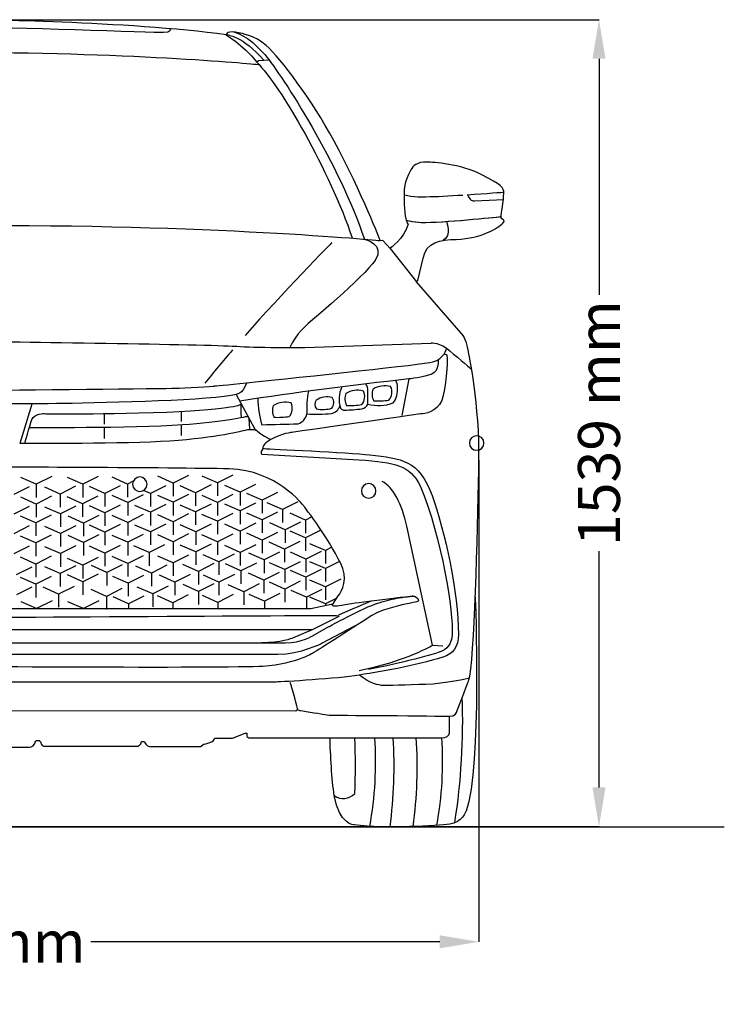
# Model space of a CAD drawing. Units: millimetres. Extents: x 10294 to 19142, y 1840 to 6359.
# Drawn here: x 17882 to 19142, y 4494 to 6255 of the extents above; entities that cross this region are included whole.
import ezdxf

# ---------------------------------------------------------------- set-up
doc = ezdxf.new("R2010")
doc.units = ezdxf.units.MM
doc.header["$MEASUREMENT"] = 0
doc.layers.add('Layer 1', color=7, linetype='Continuous')
doc.styles.get("Standard").update_dxf_attribs({"font": 'arial.ttf'})
doc.dimstyles.get("Standard").update_dxf_attribs({"dimtxt": 75, "dimasz": 70, "dimexe": 0.18, "dimexo": 0.0625, "dimgap": 20, "dimtad": 0, "dimdec": 4, "dimzin": 0, "dimdsep": 46, "dimtxsty": 'Standard', "dimcen": 0.09, "dimadec": 0, "dimazin": 0, "dimtfac": 1, "dimtdec": 4, "dimtofl": 0, "dimtmove": 0, "dimatfit": 3, "dimfxl": 0, "dimtolj": 1, "dimtzin": 0, "dimarcsym": 0})

# ---------------------------------------------------------------- blocks, each defined once
blk = doc.blocks.new('*D28')
at = {"color": 0, "lineweight": -2, "transparency": 16777216}
for p, q in [((16856.9, 5467.1), (16856.9, 4605.4)), ((18703.3, 5467.1), (18703.3, 4605.4)), ((16926.9, 4605.6), (17550.8, 4605.6)), ((18633.3, 4605.6), (18009.4, 4605.6))]:
    blk.add_line(p, q, dxfattribs=at)
at = {"color": 0, "transparency": 16777216}
for points in [[(16926.9, 4617.2), (16926.9, 4593.9), (16856.9, 4605.6)], [(18633.3, 4617.2), (18633.3, 4593.9), (18703.3, 4605.6)]]:
    blk.add_solid(points, dxfattribs=at)
at = {"layer": 'Defpoints', "color": 0, "transparency": 16777216}
for p in [(16856.9, 5467.1), (18703.3, 5467.1), (18703.3, 4605.6)]:
    blk.add_point(p, dxfattribs=at)
at = {"color": 0, "transparency": 16777216, "insert": (17780.1, 4605.6), "char_height": 75, "attachment_point": 5}
blk.add_mtext('\\A1;1838 mm', dxfattribs=at)
blk = doc.blocks.new('*D29')
at = {"color": 0, "lineweight": -2, "transparency": 16777216}
for p, q in [((17798.1, 6255.1), (18918.3, 6255.1)), ((18918.1, 6185.1), (18918.1, 5762.8)), ((18918.1, 4881.8), (18918.1, 5304.2)), ((17798.1, 4811.8), (18918.3, 4811.8))]:
    blk.add_line(p, q, dxfattribs=at)
at = {"color": 0, "transparency": 16777216}
for points in [[(18906.4, 6185.1), (18929.8, 6185.1), (18918.1, 6255.1)], [(18906.4, 4881.8), (18929.8, 4881.8), (18918.1, 4811.8)]]:
    blk.add_solid(points, dxfattribs=at)
at = {"layer": 'Defpoints', "color": 0, "transparency": 16777216}
for p in [(17798.1, 6255.1), (17798.1, 4811.8), (18918.1, 4811.8)]:
    blk.add_point(p, dxfattribs=at)
at = {"color": 0, "transparency": 16777216, "insert": (18918.1, 5533.5), "char_height": 75, "attachment_point": 5, "rotation": 90}
blk.add_mtext('\\A1;1539 mm', dxfattribs=at)

msp = doc.modelspace()

# ---------------------------------------------------------------- linework, layer by layer
for p, q in [((17911.6749, 5424.04126), (17884.17856, 5436.27773)), ((17939.17125, 5437.90925), (17911.6749, 5424.04126)), ((17995.08383, 5424.04126), (17967.58749, 5436.27773)), ((18022.58018, 5437.90925), (17995.08383, 5424.04126)), ((18074.96584, 5424.43071), (18047.46949, 5436.66717)), ((18085.05663, 5429.52007), (18074.96584, 5424.43071)), ((18156.69198, 5426.12121), (18129.19563, 5438.35767)), ((18184.18833, 5439.98919), (18156.69198, 5426.12121)), ((18156.69198, 5426.12121), (18156.69198, 5402.73597)), ((18235.7665, 5426.49297), (18208.27015, 5438.72943)), ((18263.26285, 5440.36095), (18235.7665, 5426.49297)), ((18235.7665, 5426.49297), (18235.7665, 5403.10773)), ((17899.12049, 5419.53333), (17871.62414, 5405.66534)), ((17911.6749, 5424.04126), (17911.6749, 5400.65602)), ((17954.18758, 5406.57548), (17926.69123, 5418.81194)), ((17981.68392, 5420.44347), (17954.18758, 5406.57548)), ((17995.08383, 5424.04126), (17995.08383, 5400.65602)), ((18034.33289, 5407.52283), (18006.83655, 5419.75929)), ((18061.82924, 5421.39081), (18034.33289, 5407.52283)), ((18034.33289, 5407.52283), (18034.33289, 5384.13759)), ((18074.96584, 5424.43071), (18074.96584, 5401.04546)), ((18115.6396, 5407.39395), (18103.3865, 5412.84684)), ((18143.13595, 5421.26193), (18115.6396, 5407.39395)), ((18115.6396, 5407.39395), (18115.6396, 5384.00871)), ((18196.70825, 5408.99168), (18169.21191, 5421.22814)), ((18224.2046, 5422.85966), (18196.70825, 5408.99168)), ((18196.70825, 5408.99168), (18196.70825, 5385.60644)), ((18276.22389, 5409.67556), (18248.72754, 5421.91202)), ((18303.72023, 5423.54354), (18276.22389, 5409.67556)), ((18276.22389, 5409.67556), (18276.22389, 5386.29032)), ((18315.42989, 5395.57062), (18287.93355, 5407.80708)), ((18342.92624, 5409.43861), (18315.42989, 5395.57062)), ((17911.49232, 5388.64387), (17883.99597, 5400.88033)), ((17938.98866, 5402.51185), (17911.49232, 5388.64387)), ((17954.18758, 5406.57548), (17954.18758, 5383.19024)), ((17994.49737, 5389.04948), (17967.00102, 5401.28594)), ((18021.99371, 5402.91746), (17994.49737, 5389.04948)), ((18075.15826, 5391.42874), (18047.66192, 5403.6652)), ((18102.65461, 5405.29672), (18075.15826, 5391.42874)), ((18075.15826, 5391.42874), (18075.15826, 5368.0435)), ((18156.69198, 5391.72178), (18129.19563, 5403.95824)), ((18184.18833, 5405.58976), (18156.69198, 5391.72178)), ((18156.69198, 5391.72178), (18156.69198, 5368.33654)), ((18235.7665, 5391.58688), (18208.27015, 5403.82334)), ((18263.26285, 5405.45486), (18235.7665, 5391.58688)), ((18235.7665, 5391.58688), (18235.7665, 5368.20164)), ((18303.72023, 5390.10559), (18276.22389, 5376.23761)), ((18315.42989, 5395.57062), (18315.42989, 5372.18538)), ((18351.89576, 5378.75202), (18324.39942, 5390.98848)), ((18379.39211, 5392.62001), (18351.89576, 5378.75202)), ((17899.12049, 5384.48133), (17871.62414, 5370.61335)), ((17911.49232, 5388.64387), (17911.49232, 5365.25862)), ((17954.66181, 5371.0498), (17927.16546, 5383.28627)), ((17982.15815, 5384.91779), (17954.66181, 5371.0498)), ((17994.49737, 5389.04948), (17994.49737, 5365.66424)), ((18034.33289, 5372.9445), (18006.83655, 5385.18096)), ((18061.82924, 5386.81249), (18034.33289, 5372.9445)), ((18034.33289, 5372.9445), (18034.33289, 5349.55926)), ((18115.6396, 5373.94704), (18088.14325, 5386.1835)), ((18143.13595, 5387.81502), (18115.6396, 5373.94704)), ((18115.6396, 5373.94704), (18115.6396, 5350.5618)), ((18196.70825, 5374.65057), (18169.21191, 5386.88703)), ((18224.2046, 5388.51856), (18196.70825, 5374.65057)), ((18196.70825, 5374.65057), (18196.70825, 5351.26533)), ((18276.22389, 5376.23761), (18248.72754, 5388.47407)), ((18276.22389, 5376.23761), (18276.22389, 5352.85237)), ((18315.42989, 5360.31536), (18287.93355, 5372.55182)), ((18342.92624, 5374.18335), (18315.42989, 5360.31536)), ((18351.89576, 5378.75202), (18351.89576, 5355.36678)), ((18393.26809, 5359.99078), (18365.77174, 5372.22724)), ((17911.01809, 5355.0129), (17883.52174, 5367.24936)), ((17938.51443, 5368.88088), (17911.01809, 5355.0129)), ((17911.01809, 5355.0129), (17911.01809, 5331.62766)), ((17954.66181, 5371.0498), (17954.66181, 5347.66456)), ((17995.92006, 5354.47115), (17968.42371, 5366.70761)), ((18023.4164, 5368.33913), (17995.92006, 5354.47115)), ((18075.15826, 5355.90306), (18047.66192, 5368.13952)), ((18102.65461, 5369.77104), (18075.15826, 5355.90306)), ((18075.15826, 5355.90306), (18075.15826, 5332.51782)), ((18156.69198, 5356.98688), (18129.19563, 5369.22334)), ((18184.18833, 5370.85487), (18156.69198, 5356.98688)), ((18156.69198, 5356.98688), (18156.69198, 5333.60164)), ((18235.46418, 5357.94738), (18207.96784, 5370.18384)), ((18262.96053, 5371.81537), (18235.46418, 5357.94738)), ((18235.46418, 5357.94738), (18235.46418, 5334.56214)), ((18315.42989, 5360.31536), (18315.42989, 5336.93012)), ((18356.80316, 5342.5723), (18329.30681, 5354.80876)), ((18384.2995, 5356.44028), (18356.80316, 5342.5723)), ((18404.49335, 5365.65232), (18393.26809, 5359.99078)), ((18393.26809, 5359.99078), (18393.26809, 5336.60554)), ((17899.12049, 5349.42932), (17871.62414, 5335.56134)), ((17954.66181, 5335.9978), (17927.16546, 5348.23426)), ((17982.15815, 5349.86578), (17954.66181, 5335.9978)), ((17995.92006, 5354.47115), (17995.92006, 5331.08591)), ((18034.33289, 5338.36618), (18006.83655, 5350.60264)), ((18061.82924, 5352.23416), (18034.33289, 5338.36618)), ((18034.33289, 5338.36618), (18034.33289, 5314.98093)), ((18115.6396, 5338.90571), (18088.14325, 5351.14217)), ((18143.13595, 5352.77369), (18115.6396, 5338.90571)), ((18115.6396, 5338.90571), (18115.6396, 5315.52046)), ((18196.72056, 5338.96403), (18169.22422, 5351.20049)), ((18224.21691, 5352.83201), (18196.72056, 5338.96403)), ((18196.72056, 5338.96403), (18196.72056, 5315.57879)), ((18276.53256, 5340.39766), (18249.03621, 5352.63412)), ((18304.0289, 5354.26564), (18276.53256, 5340.39766)), ((18276.53256, 5340.39766), (18276.53256, 5317.01242)), ((18342.92624, 5338.02235), (18315.42989, 5324.15436)), ((18356.80316, 5342.5723), (18356.80316, 5319.18706)), ((18393.26809, 5328.18617), (18365.77174, 5340.42263)), ((18420.76443, 5342.05415), (18393.26809, 5328.18617)), ((17911.01809, 5319.01354), (17883.52174, 5331.25)), ((17938.51443, 5332.88152), (17911.01809, 5319.01354)), ((17954.66181, 5335.9978), (17954.66181, 5312.61256)), ((17995.92006, 5319.89282), (17968.42371, 5332.12928)), ((18023.4164, 5333.7608), (17995.92006, 5319.89282)), ((17995.92006, 5319.89282), (17995.92006, 5296.50758)), ((18075.15826, 5320.25851), (18047.66192, 5332.49497)), ((18102.65461, 5334.1265), (18075.15826, 5320.25851)), ((18075.15826, 5320.25851), (18075.15826, 5296.87327)), ((18156.69198, 5321.30035), (18129.19563, 5333.53681)), ((18184.18833, 5335.16833), (18156.69198, 5321.30035)), ((18156.69198, 5321.30035), (18156.69198, 5297.91511)), ((18235.46418, 5321.12614), (18207.96784, 5333.3626)), ((18262.96053, 5334.99412), (18235.46418, 5321.12614)), ((18235.46418, 5321.12614), (18235.46418, 5297.7409)), ((18315.42989, 5324.15436), (18287.93355, 5336.39082)), ((18315.42989, 5324.15436), (18315.42989, 5300.76912)), ((18355.59088, 5307.93042), (18328.09454, 5320.16688)), ((18383.08723, 5321.7984), (18355.59088, 5307.93042)), ((18393.26809, 5328.18617), (18393.26809, 5304.80093)), ((17899.12049, 5313.28842), (17871.62414, 5299.42043)), ((17911.01809, 5319.01354), (17911.01809, 5295.6283)), ((17954.66181, 5299.99844), (17927.16546, 5312.2349)), ((17982.15815, 5313.86642), (17954.66181, 5299.99844)), ((18034.33289, 5300.80242), (18006.83655, 5313.03888)), ((18061.82924, 5314.6704), (18034.33289, 5300.80242)), ((18113.34141, 5301.79172), (18085.84506, 5314.02818)), ((18140.83776, 5315.6597), (18113.34141, 5301.79172)), ((18113.34141, 5301.79172), (18113.34141, 5278.40648)), ((18196.72056, 5303.12436), (18169.22422, 5315.36082)), ((18224.21691, 5316.99235), (18196.72056, 5303.12436)), ((18196.72056, 5303.12436), (18196.72056, 5279.73912)), ((18276.5364, 5302.09657), (18249.04006, 5314.33303)), ((18304.03275, 5315.96455), (18276.5364, 5302.09657)), ((18276.5364, 5302.09657), (18276.5364, 5278.71133)), ((18346.61888, 5302.48471), (18319.12254, 5288.61672)), ((18355.59088, 5307.93042), (18355.59088, 5284.54518)), ((18393.57244, 5290.16862), (18366.0761, 5302.40508)), ((18421.06879, 5304.03661), (18393.57244, 5290.16862)), ((18428.63008, 5305.44692), (18401.13373, 5317.68339)), ((18440.43497, 5311.40081), (18428.63008, 5305.44692)), ((18428.63008, 5305.44692), (18428.63008, 5282.06168)), ((17911.01809, 5281.39625), (17883.52174, 5293.63271)), ((17938.51443, 5295.26423), (17911.01809, 5281.39625)), ((17954.66181, 5299.99844), (17954.66181, 5276.6132)), ((17995.01867, 5279.01702), (17967.52232, 5291.25348)), ((18022.51501, 5292.885), (17995.01867, 5279.01702)), ((18034.33289, 5300.80242), (18034.33289, 5277.41718)), ((18075.15826, 5282.36446), (18047.66192, 5294.60092)), ((18102.65461, 5296.23244), (18075.15826, 5282.36446)), ((18156.29168, 5283.437), (18128.79534, 5295.67346)), ((18183.78803, 5297.30498), (18156.29168, 5283.437)), ((18237.91157, 5285.40143), (18210.41523, 5297.63789)), ((18265.40792, 5299.26941), (18237.91157, 5285.40143)), ((18237.91157, 5285.40143), (18237.91157, 5262.01619)), ((18319.12254, 5288.61672), (18291.62619, 5300.85318)), ((18319.12254, 5288.61672), (18319.12254, 5265.23148)), ((18383.70885, 5285.36207), (18356.21251, 5271.49408)), ((18393.57244, 5290.16862), (18393.57244, 5266.78338)), ((18428.63008, 5273.19111), (18401.13373, 5285.42757)), ((18454.23452, 5286.10489), (18428.63008, 5273.19111)), ((17903.44891, 5275.70184), (17875.95256, 5261.83386)), ((17911.01809, 5281.39625), (17911.01809, 5258.01101)), ((17954.6223, 5264.2894), (17927.12595, 5276.52586)), ((17982.11864, 5278.15738), (17954.6223, 5264.2894)), ((17995.01867, 5279.01702), (17995.01867, 5255.63178)), ((18037.79535, 5266.24819), (18010.299, 5278.48465)), ((18065.29169, 5280.11617), (18037.79535, 5266.24819)), ((18075.15826, 5282.36446), (18075.15826, 5258.97922)), ((18117.44851, 5265.26598), (18089.95216, 5277.50244)), ((18144.94485, 5279.13396), (18117.44851, 5265.26598)), ((18156.29168, 5283.437), (18156.29168, 5260.05176)), ((18201.52683, 5268.21262), (18174.03048, 5280.44908)), ((18229.02317, 5282.08061), (18201.52683, 5268.21262)), ((18201.52683, 5268.21262), (18201.52683, 5244.82738)), ((18277.73814, 5269.19484), (18250.24179, 5281.43131)), ((18305.23448, 5283.06283), (18277.73814, 5269.19484)), ((18277.73814, 5269.19484), (18277.73814, 5245.8096)), ((18356.21251, 5271.49408), (18328.71616, 5283.73054)), ((18356.21251, 5271.49408), (18356.21251, 5248.10884)), ((18393.57244, 5257.75238), (18366.0761, 5269.98884)), ((18421.06879, 5271.62036), (18393.57244, 5257.75238)), ((18428.63008, 5273.19111), (18428.63008, 5249.80587)), ((17910.86226, 5245.13617), (17883.36592, 5257.37263)), ((17938.35861, 5259.00415), (17910.86226, 5245.13617)), ((17954.6223, 5264.2894), (17954.6223, 5240.90416)), ((17995.01867, 5249.5505), (17967.52232, 5261.78696)), ((18022.51501, 5263.41848), (17995.01867, 5249.5505)), ((17995.01867, 5249.5505), (17995.01867, 5226.16526)), ((18037.79535, 5266.24819), (18037.79535, 5242.86295)), ((18076.14687, 5247.09496), (18048.65052, 5259.33142)), ((18103.64321, 5260.96294), (18076.14687, 5247.09496)), ((18117.44851, 5265.26598), (18117.44851, 5241.88074)), ((18159.65756, 5249.02269), (18132.16121, 5261.25915)), ((18187.1539, 5262.89067), (18159.65756, 5249.02269)), ((18159.65756, 5249.02269), (18159.65756, 5225.63745)), ((18238.37202, 5249.0321), (18210.87568, 5261.26856)), ((18265.86837, 5262.90008), (18238.37202, 5249.0321)), ((18238.37202, 5249.0321), (18238.37202, 5225.64686)), ((18318.54808, 5252.49715), (18291.05174, 5264.73361)), ((18346.04443, 5266.36514), (18318.54808, 5252.49715)), ((18318.54808, 5252.49715), (18318.54808, 5229.11191)), ((18383.70885, 5250.43195), (18356.21251, 5236.56396)), ((18393.57244, 5257.75238), (18393.57244, 5234.36714)), ((18428.63008, 5240.51273), (18401.13373, 5252.74919)), ((18456.12642, 5254.38071), (18428.63008, 5240.51273)), ((17903.86429, 5239.8274), (17876.36795, 5225.95941)), ((17910.86226, 5245.13617), (17910.86226, 5221.75093)), ((17951.61296, 5227.44402), (17924.11662, 5239.68048)), ((17979.10931, 5241.312), (17951.61296, 5227.44402)), ((18037.16633, 5223.51516), (18009.66999, 5235.75162)), ((18064.66268, 5237.38314), (18037.16633, 5223.51516)), ((18076.14687, 5247.09496), (18076.14687, 5223.70972)), ((18119.831, 5227.90503), (18092.33465, 5240.14149)), ((18147.32734, 5241.77301), (18119.831, 5227.90503)), ((18201.98728, 5232.33439), (18174.49093, 5244.57085)), ((18229.48362, 5246.20237), (18201.98728, 5232.33439)), ((18201.98728, 5232.33439), (18201.98728, 5208.94915)), ((18282.62378, 5231.84329), (18255.12744, 5244.07975)), ((18310.12013, 5245.71127), (18282.62378, 5231.84329)), ((18282.62378, 5231.84329), (18282.62378, 5208.45805)), ((18356.21251, 5236.56396), (18328.71616, 5248.80042)), ((18356.21251, 5236.56396), (18356.21251, 5213.17872)), ((18394.79214, 5221.88491), (18367.2958, 5234.12137)), ((18422.28849, 5235.75289), (18394.79214, 5221.88491)), ((18428.63008, 5240.51273), (18428.63008, 5217.12749)), ((17912.261, 5201.5576), (17884.76466, 5213.79406)), ((17939.75735, 5215.42559), (17912.261, 5201.5576)), ((17951.61296, 5227.44402), (17951.61296, 5204.05878)), ((17995.84763, 5201.5576), (17968.35129, 5213.79406)), ((18023.34398, 5215.42559), (17995.84763, 5201.5576)), ((18037.16633, 5223.51516), (18037.16633, 5200.12992)), ((18076.56262, 5210.22511), (18049.06627, 5222.46157)), ((18104.05897, 5224.0931), (18076.56262, 5210.22511)), ((18119.831, 5227.90503), (18119.831, 5204.51979)), ((18155.72408, 5212.18954), (18128.22774, 5224.42601)), ((18183.22043, 5226.05753), (18155.72408, 5212.18954)), ((18236.40529, 5212.69006), (18208.90894, 5224.92652)), ((18263.90163, 5226.55804), (18236.40529, 5212.69006)), ((18319.99192, 5214.65449), (18292.49557, 5226.89095)), ((18347.48826, 5228.52247), (18319.99192, 5214.65449)), ((18319.99192, 5214.65449), (18319.99192, 5201.5576)), ((18394.79214, 5221.88491), (18394.79214, 5201.5576)), ((18428.63008, 5210.1001), (18401.13373, 5222.33656)), ((18448.97629, 5220.36186), (18428.63008, 5210.1001)), ((18076.56262, 5210.22511), (18076.56262, 5201.5576)), ((18155.72408, 5212.18954), (18155.72408, 5201.5576)), ((18236.40529, 5212.69006), (18236.40529, 5201.5576)), ((18428.63008, 5210.1001), (18428.63008, 5207.07261)), ((18076.56262, 5187.43519), (18076.56262, 5186.83987))]:
    msp.add_line(p, q)
at = {"color": 5}
msp.add_lwpolyline([(10293.60797, 4811.30986), (19142.20579, 4811.30986)], dxfattribs=at)
for centre, radius, start, end in [((19325.93069, -1300.74367), 6953.47275, 96.176172446, 98.688688288), ((18482.37928, 5591.52885), 22.40932, 358.86047112, 32.74394405), ((18533.92615, 5598.21862), 23.76311, 357.89618433, 29.23088188), ((18535.22042, 5561.12351), 139.95863, 167.84653577, 184.51442522), ((18504.90949, 5576.3942), 51.69697, 154.85207822, 198.49348961), ((18489.58267, 5577.06864), 26.04858, 159.08056597, 207.05953321), ((18486.07631, 5551.91755), 40.25691, 74.5134398, 121.15178123), ((18476.58709, 5580.97022), 22.46126, 320.02738516, 25.70595713), ((17561.6734, 5584.31639), 943.13505, 358.96872717, 0.41108901), ((18538.2325, 5585.07213), 26.04858, 159.08056597, 207.05953321), ((18534.72614, 5559.92104), 40.25691, 74.5134398, 121.15178123), ((18525.23692, 5588.97372), 22.46126, 320.02738516, 25.70595713), ((18519.26385, 5592.94945), 38.66023, 322.49832785, 6.53036693), ((18450.81906, 5575.67746), 142.81928, 179.14058914, 198.38032822), ((18356.4993, 5530.616), 40.25691, 74.5134398, 121.15178123), ((18347.01007, 5559.66867), 22.46126, 320.02738516, 25.70595713), ((18422.89886, 5567.03064), 13.07743, 144.40831331, 218.32279888), ((18431.69448, 5544.74883), 35.65267, 74.67212378, 123.0233082), ((18426.72066, 5570.27246), 16.9064, 322.7721173, 31.60844918), ((18473.09742, 5710.95783), 145.89358, 267.36315205, 278.15803997), ((18491.35399, 5573.30504), 14.57724, 280.68288817, 335.85268566), ((18524.01247, 5640.11104), 75.2998, 255.10414019, 290.13598586), ((18521.74725, 5718.96132), 145.89358, 267.36315205, 278.15803997), ((18360.00566, 5555.76708), 26.04858, 159.08056597, 207.05953321), ((18373.42199, 5553.97556), 22.6074, 286.6081914, 350.14799745), ((18414.40178, 5750.70791), 201.47081, 264.67263687, 277.18487861), ((18424.0871, 5616.47767), 58.68367, 258.75073777, 285.91837838), ((18436.15573, 5569.94264), 19.43124, 280.20991533, 342.54493471), ((18462.71622, 5565.30941), 8.65654, 217.86431912, 270.71587953), ((18455.85628, 5860.94182), 304.36804, 271.3118241, 277.20996308), ((18260.25124, 8913.53786), 3383.34228, 270.93203322, 272.0263595), ((18343.52041, 5689.65628), 145.89358, 267.36315205, 278.15803997), ((17454.95017, 5003.09831), 1219.35927, 351.29193282, 1.8908713), ((17282.44166, 4920.72672), 1199.93426, 357.62069536, 2.37930464), ((17881.30238, 4926.82669), 637.24357, 349.62905557, 3.93358981), ((17727.61234, 4919.82179), 823.93311, 352.41872339, 3.52926222), ((17809.10995, 4919.53231), 783.91451, 352.10264362, 3.73087837), ((18010.29219, 4929.17824), 628.17593, 349.44149404, 3.77548438), ((18460.83648, 4889.61545), 27.75397, 234.22997877, 317.63032271)]:
    msp.add_arc(centre, radius, start, end)
at = {"layer": 'Layer 1'}
for p, q in [((18326.95095, 6182.41367), (18308.86243, 6181.53566)), ((18308.86243, 6181.53566), (18306.38511, 6178.95597)), ((18544.31718, 5845.99203), (18591.43348, 5786.23163)), ((17903.93339, 5567.60155), (17881.97455, 5497.10663)), ((18033.05321, 5549.71934), (18033.05321, 5531.52766)), ((18170.66095, 5554.33852), (18170.66095, 5536.17283)), ((18033.05321, 5524.30359), (18033.05321, 5506.11191)), ((18170.66095, 5529.25744), (18170.66095, 5511.06576)), ((17155.71931, 5201.5576), (18402.88951, 5201.5576)), ((18620.04943, 5136.19765), (18638.96241, 5134.72669))]:
    msp.add_line(p, q, dxfattribs=at)
for points in [[(18251.70849, 6228.18816), (18072.84071, 6252.15893), (17798.06305, 6255.10085), (17798.06305, 6255.10085)], [(18275.68006, 6231.18125), (18251.70849, 6237.16745), (18251.70849, 6228.18816), (18251.70849, 6228.18816)], [(18250.16036, 6228.39447), (18250.16036, 6228.39447), (18279.963, 6211.38948), (18306.38511, 6178.95518)], [(18251.70928, 6228.18816), (18251.70928, 6228.18816), (18281.07252, 6226.7172), (18318.69374, 6182.56801)], [(18265.25579, 6233.09082), (18265.25579, 6233.09082), (18289.04624, 6229.11656), (18320.73245, 6191.98591)], [(18323.02866, 6208.93893), (18303.03136, 6226.89831), (18275.68006, 6231.18125), (18275.68006, 6231.18125)], [(18443.81331, 6038.81894), (18404.48961, 6111.63526), (18349.32241, 6185.32881), (18323.02866, 6208.93893)], [(18310.82397, 6174.25962), (18310.82397, 6174.25962), (18089.84492, 6195.85623), (17788.7483, 6195.85623)], [(18320.73245, 6191.98591), (18352.39268, 6154.85526), (18454.77934, 5994.38548), (18498.38677, 5862.42769)], [(18306.38589, 6178.95597), (18347.95461, 6137.25732), (18437.20739, 5983.058), (18476.53187, 5865.1633)], [(18526.82239, 5859.46058), (18526.82239, 5859.46058), (18495.93544, 5942.28934), (18443.81331, 6038.81894)], [(18611.09533, 6000.44963), (18591.84611, 6000.9914), (18585.75675, 5993.53424), (18581.55098, 5986.2834)], [(18707.49579, 5978.20731), (18670.7006, 5997.04312), (18621.08099, 6000.19135), (18611.09533, 6000.44963)], [(18581.55098, 5986.2834), (18568.36512, 5963.5253), (18569.68095, 5949.10078), (18569.68095, 5949.10078)], [(18747.80065, 5944.40521), (18747.95499, 5955.06178), (18744.31697, 5959.39669), (18707.49579, 5978.20731)], [(18569.68095, 5949.10078), (18569.68095, 5949.10078), (18569.13919, 5918.05949), (18571.22908, 5904.48699)], [(18608.28256, 5937.79851), (18608.28256, 5937.79851), (18583.04713, 5936.74096), (18570.53219, 5941.38534)], [(18674.72604, 5940.86956), (18650.98678, 5939.37262), (18626.1128, 5938.08278), (18608.28256, 5937.79851)], [(18746.92343, 5946.00453), (18746.92343, 5946.00453), (18716.83653, 5943.57839), (18682.46668, 5941.35936)], [(18683.16358, 5941.36014), (18683.16358, 5941.36014), (18687.39455, 5933.41241), (18689.35609, 5932.30289)], [(18743.13028, 5904.61613), (18743.13028, 5904.61613), (18747.64552, 5933.74786), (18747.80065, 5944.40521)], [(18689.35609, 5932.30289), (18691.29085, 5931.19337), (18695.49741, 5930.9091), (18695.49741, 5930.9091)], [(18695.49741, 5930.9091), (18695.49741, 5930.9091), (18747.90302, 5933.36044), (18747.90302, 5933.36044)], [(18571.22908, 5904.48699), (18573.29377, 5890.8893), (18576.64831, 5889.41834), (18576.64831, 5889.41834)], [(18742.38221, 5902.44907), (18742.38221, 5902.44907), (18653.6964, 5892.54058), (18607.71481, 5891.84369)], [(18743.31061, 5902.44907), (18743.31061, 5902.44907), (18654.6248, 5892.54058), (18608.64321, 5891.84369)], [(18744.13665, 5899.12052), (18742.6397, 5900.92614), (18743.13028, 5904.61613), (18743.13028, 5904.61613)], [(18526.7964, 5859.46058), (18526.7964, 5859.46058), (18218.03554, 5889.03092), (17779.20047, 5886.34729)], [(18576.64831, 5889.41834), (18568.80373, 5862.63479), (18544.31639, 5845.96604), (18544.31639, 5845.96604)], [(18607.71481, 5891.84369), (18607.71481, 5891.84369), (18585.57564, 5891.35311), (18573.06148, 5895.97229)], [(18608.64321, 5891.84369), (18608.64321, 5891.84369), (18586.50404, 5891.35311), (18573.98988, 5895.97229)], [(18645.28485, 5893.54694), (18645.28485, 5893.54694), (18655.47682, 5869.21394), (18639.16872, 5860.20866)], [(18662.70168, 5862.14421), (18709.9991, 5864.31206), (18736.6535, 5882.29664), (18746.30371, 5891.1216)], [(18746.30371, 5891.1216), (18751.43867, 5895.81716), (18745.6328, 5897.28812), (18744.13665, 5899.12052)], [(18440.40759, 5856.72577), (18440.40759, 5856.72577), (18350.12168, 5764.09168), (18285.20112, 5690.29498)], [(18498.38677, 5862.42769), (18498.38677, 5862.42769), (18537.19469, 5853.62872), (18517.48165, 5824.41983)], [(18531.36362, 5859.84801), (18531.36362, 5859.84801), (18526.82239, 5859.46058), (18526.82239, 5859.46058)], [(18544.31639, 5845.96604), (18544.31639, 5845.96604), (18531.36362, 5859.84801), (18531.36362, 5859.84801)], [(18603.40588, 5828.34212), (18608.90228, 5857.29352), (18634.3952, 5861.98987), (18662.70168, 5862.14421)], [(18517.48165, 5824.41983), (18497.74185, 5795.21093), (18397.05766, 5710.73089), (18397.05766, 5710.73089)], [(18594.09113, 5788.37271), (18594.09113, 5788.37271), (18603.40588, 5828.34212), (18603.40588, 5828.34212)], [(18591.43348, 5786.20565), (18591.43348, 5786.20565), (18594.09113, 5788.37271), (18594.09113, 5788.37271)], [(18675.65445, 5689.41776), (18675.65445, 5689.41776), (18591.43348, 5786.20565), (18591.43348, 5786.20565)], [(18397.05766, 5710.73089), (18397.05766, 5710.73089), (18376.93121, 5694.13931), (18364.33988, 5667.79437)], [(18684.63453, 5661.60186), (18682.90529, 5676.10355), (18675.65445, 5689.41776), (18675.65445, 5689.41776)], [(18391.6652, 5668.8527), (18391.6652, 5668.8527), (18618.01072, 5676.72248), (18618.01072, 5676.72248)], [(18618.01072, 5676.72248), (18618.01072, 5676.72248), (18633.72508, 5678.68402), (18651.3742, 5662.96966)], [(18262.67531, 5664.44062), (18245.23171, 5644.15905), (18228.35665, 5623.95543), (18213.36517, 5605.06686)], [(18270.62226, 5670.83944), (18297.45778, 5668.20778), (18391.6652, 5668.8527), (18391.6652, 5668.8527)], [(18620.71955, 5642.99756), (18642.03347, 5648.98376), (18645.10374, 5666.06513), (18645.10374, 5666.06513)], [(18651.3742, 5662.96966), (18669.04932, 5647.28129), (18690.31126, 5629.76131), (18690.31126, 5629.76131)], [(18703.34199, 5467.12367), (18705.32873, 5561.71772), (18684.63453, 5661.60186), (18684.63453, 5661.60186)], [(18288.24619, 5605.6606), (18393.36766, 5616.47151), (18604.74769, 5638.50752), (18620.71955, 5642.99756)], [(18630.49968, 5647.12695), (18630.49968, 5647.12695), (18633.07937, 5627.33517), (18618.93912, 5621.19463)], [(18618.93912, 5621.19463), (18604.77368, 5615.05331), (18577.835, 5612.36968), (18577.835, 5612.36968)], [(18229.69847, 5599.72559), (18229.69847, 5599.72559), (18252.99912, 5602.04778), (18288.24619, 5605.65981)], [(18288.24619, 5605.6606), (18288.24619, 5605.6606), (18281.48514, 5593.14565), (18281.48514, 5593.14565)], [(18577.835, 5612.36968), (18577.835, 5612.36968), (18565.29485, 5546.98452), (18565.29485, 5546.98452)], [(18269.25525, 5584.45062), (18228.40862, 5574.33504), (18041.46475, 5569.63947), (17959.35888, 5568.40081)], [(18281.48514, 5593.14565), (18281.48514, 5593.14565), (18278.38888, 5586.72084), (18269.25446, 5584.44984)], [(18269.25446, 5584.44984), (18269.25446, 5584.44984), (18302.15335, 5523.76104), (18302.15335, 5523.76104)], [(17959.35888, 5568.40081), (17908.44942, 5567.62675), (17682.92915, 5567.16215), (17600.82327, 5568.40081)], [(18120.4476, 5552.40218), (18259.68143, 5556.37644), (18277.51166, 5566.90387), (18277.51166, 5566.90387)], [(18277.51166, 5566.90387), (18277.51166, 5566.90387), (18276.86674, 5547.5255), (18278.51803, 5543.01026)], [(17903.95938, 5539.73289), (17908.62975, 5551.73127), (17925.94342, 5550.38946), (17925.94342, 5550.38946)], [(17925.94342, 5550.38946), (17925.94342, 5550.38946), (17981.23976, 5548.40272), (18120.4476, 5552.40218)], [(17891.31608, 5497.10663), (17891.31608, 5497.10663), (17899.315, 5527.7605), (17903.95938, 5539.73289)], [(18290.38805, 5545.41041), (18290.38805, 5545.41041), (18241.90395, 5534.41839), (18173.34458, 5530.10867)], [(18292.65827, 5541.20464), (18292.65827, 5541.20464), (18290.38805, 5545.41041), (18290.38805, 5545.41041)], [(18293.63944, 5523.09092), (18293.63944, 5523.09092), (18292.65827, 5541.20464), (18292.65827, 5541.20464)], [(18173.34458, 5530.10867), (18079.31828, 5524.17445), (17899.0827, 5524.94851), (17899.0827, 5524.94851)], [(18284.99481, 5520.43248), (18272.99642, 5517.77484), (18225.05408, 5505.10555), (18133.78858, 5500.43518)], [(18306.07643, 5520.27814), (18306.07643, 5520.27814), (18296.9672, 5523.09013), (18284.99481, 5520.43248)], [(18302.15335, 5523.76104), (18302.15335, 5523.76104), (18316.01011, 5510.49801), (18330.79528, 5504.15037)], [(18366.27465, 5516.43302), (18366.27465, 5516.43302), (18341.58099, 5513.00131), (18324.3185, 5499.78947)], [(18133.78858, 5500.43518), (18042.5223, 5495.7908), (17881.97534, 5497.10663), (17881.97534, 5497.10663)], [(18324.3185, 5499.78947), (18324.3185, 5499.78947), (18310.82318, 5488.72028), (18319.98359, 5487.86826)], [(18317.22357, 5488.9014), (18310.15306, 5478.03773), (18315.67466, 5477.83142), (18315.67466, 5477.83142)], [(18315.67466, 5477.83142), (18315.67466, 5477.83142), (18488.58223, 5467.79379), (18488.58223, 5467.79379)], [(18319.98359, 5487.86826), (18329.11801, 5486.99104), (18469.97714, 5481.08201), (18508.14013, 5476.54079)], [(18488.58223, 5467.79379), (18554.71546, 5463.53683), (18579.40911, 5457.52465), (18598.2969, 5421.21925)], [(18508.14013, 5476.54079), (18564.80427, 5469.80651), (18596.43852, 5468.15523), (18619.40372, 5404.18906)], [(18686.93074, 5080.64381), (18696.9164, 5141.28064), (18701.35447, 5372.52883), (18703.34199, 5467.12367)], [(18256.63714, 5451.56444), (18157.57825, 5453.80867), (17822.11179, 5454.81503), (17822.11179, 5454.81503)], [(18389.54932, 5385.86903), (18389.54932, 5385.86903), (18340.91008, 5449.65487), (18256.63714, 5451.56444)], [(18574.50566, 5348.9187), (18565.26808, 5388.88811), (18549.73483, 5419.28448), (18530.33127, 5428.98587)], [(18598.2969, 5421.21925), (18637.25994, 5328.27648), (18658.03131, 5193.04212), (18655.42564, 5155.03346)], [(18619.40372, 5404.18906), (18642.39412, 5340.24888), (18667.0358, 5229.34673), (18666.70035, 5155.05945)], [(18459.75918, 5273.62585), (18442.78096, 5316.81986), (18389.54932, 5385.86903), (18389.54932, 5385.86903)], [(18620.04864, 5136.19765), (18620.04864, 5136.19765), (18574.50566, 5348.9187), (18574.50566, 5348.9187)], [(18451.52796, 5224.26374), (18451.52796, 5224.26374), (18470.57087, 5247.38328), (18459.75918, 5273.62585)], [(18441.7746, 5209.34942), (18441.7746, 5209.34942), (18451.52796, 5224.26374), (18451.52796, 5224.26374)], [(18510.85053, 5215.05214), (18510.85053, 5215.05214), (18466.28793, 5196.70533), (18452.01854, 5189.58363)], [(18584.82756, 5223.90308), (18584.82756, 5223.90308), (18491.65171, 5213.37487), (18471.03547, 5209.37541)], [(18524.78368, 5212.13621), (18537.58211, 5216.21363), (18550.2262, 5218.92246), (18560.72764, 5220.70288)], [(18560.72764, 5220.72887), (18576.13175, 5223.38652), (18586.96943, 5224.08262), (18586.96943, 5224.08262)], [(18586.96943, 5224.08262), (18586.96943, 5224.08262), (18595.04552, 5222.0447), (18595.04552, 5215.49075)], [(18595.04552, 5215.49075), (18595.04552, 5215.49075), (18593.54857, 5213.96782), (18589.49793, 5212.96146)], [(18696.68489, 5221.7872), (18696.68489, 5221.7872), (18708.86359, 4918.59991), (18680.50593, 4839.25484)], [(18402.9155, 5201.5576), (18402.9155, 5201.5576), (18439.2461, 5209.34942), (18439.2461, 5209.34942)], [(18435.16947, 5169.43199), (18435.16947, 5169.43199), (18493.25259, 5202.20253), (18524.78368, 5212.13621)], [(18439.2461, 5209.34942), (18439.2461, 5209.34942), (18441.7746, 5209.34942), (18441.7746, 5209.34942)], [(18444.68974, 5205.86653), (18444.68974, 5205.86653), (18439.63274, 5206.12403), (18441.74861, 5209.34942)], [(18471.03547, 5209.37541), (18450.44443, 5205.42792), (18444.68974, 5205.86653), (18444.68974, 5205.86653)], [(18451.86341, 5186.71968), (18451.86341, 5186.71968), (18405.03059, 5163.34185), (18405.03059, 5163.34185)], [(18405.03059, 5163.34185), (18405.03059, 5163.34185), (17708.21575, 5163.34185), (17708.21575, 5163.34185)], [(18405.03138, 5163.34264), (18405.03138, 5163.34264), (18369.8355, 5148.58267), (18369.8355, 5148.58267)], [(18406.96693, 5153.66645), (18406.96693, 5153.66645), (18435.16947, 5169.43199), (18435.16947, 5169.43199)], [(18489.53662, 5174.79925), (18489.53662, 5174.79925), (18422.9128, 5139.5262), (18422.9128, 5139.5262)], [(18369.8355, 5148.58267), (18369.8355, 5148.58267), (18348.36724, 5140.37743), (18314.87461, 5140.37743)], [(18655.42564, 5155.03346), (18654.21296, 5137.25519), (18645.95576, 5129.07595), (18634.03455, 5124.19927)], [(18666.70035, 5155.05945), (18666.3649, 5133.41007), (18657.92737, 5120.86993), (18638.73011, 5114.75459)], [(17712.93888, 5140.37822), (17712.93888, 5140.37822), (18227.37627, 5140.37822), (18337.34923, 5140.37822)], [(18422.9128, 5139.5262), (18422.9128, 5139.5262), (18383.43319, 5119.27061), (18343.61891, 5119.27061)], [(18489.07202, 5091.09406), (18575.87346, 5108.14945), (18620.04864, 5136.19765), (18620.04864, 5136.19765)], [(18343.61891, 5119.27061), (18343.61891, 5119.27061), (17216.56245, 5119.27061), (17216.56245, 5119.27061)], [(18409.72694, 5124.09532), (18409.72694, 5124.09532), (18378.91795, 5102.36957), (18316.78418, 5098.31813)], [(18638.73011, 5114.75459), (18589.44596, 5099.11818), (18524.80888, 5087.79071), (18480.866, 5081.44307)], [(18634.03455, 5124.19927), (18634.03455, 5124.19927), (18602.01288, 5112.25207), (18505.71557, 5092.43509)], [(18316.78418, 5098.31813), (18254.6756, 5094.26749), (17700.19163, 5098.31813), (17700.19163, 5098.31813)], [(18480.866, 5081.44307), (18436.89792, 5075.12142), (18339.64544, 5070.1408), (18339.64544, 5070.1408)], [(18503.36739, 5073.05751), (18491.05876, 5080.41073), (18489.74293, 5082.63055), (18489.74293, 5082.63055)], [(18535.25992, 5063.79395), (18535.25992, 5063.79395), (18518.90064, 5063.79395), (18503.36739, 5073.05751)], [(18686.02832, 5076.85066), (18686.02832, 5076.85066), (18642.16261, 5066.78705), (18608.6188, 5065.987)], [(18683.67936, 5069.1872), (18685.15031, 5072.72206), (18686.02753, 5076.85066), (18686.02753, 5076.85066)], [(18686.02753, 5076.85066), (18686.02753, 5076.85066), (18686.93074, 5080.64381), (18686.93074, 5080.64381)], [(18339.64544, 5070.1408), (18339.64544, 5070.1408), (17720.13696, 5070.1408), (17720.13696, 5070.1408)], [(18379.04788, 5021.27084), (18379.04788, 5021.27084), (18369.91345, 5060.46539), (18365.57854, 5069.13522)], [(18608.6188, 5065.987), (18575.0742, 5065.16175), (18535.25992, 5063.79395), (18535.25992, 5063.79395)], [(18663.68205, 5017.45171), (18663.68205, 5017.45171), (18682.20919, 5065.65154), (18683.67936, 5069.1872)], [(18375.82169, 5018.61241), (18375.82169, 5018.61241), (18379.04709, 5021.24485), (18379.04709, 5021.24485)], [(18379.04709, 5021.24485), (18379.04709, 5021.24485), (18382.58196, 5019.49041), (18382.58196, 5019.49041)], [(17712.13883, 5019.49041), (17712.13883, 5019.49041), (18375.82169, 5018.61241), (18375.82169, 5018.61241)], [(18382.58196, 5019.49041), (18382.58196, 5019.49041), (18419.04248, 5013.91684), (18423.73805, 5012.72937)], [(18423.73805, 5012.72937), (18428.46039, 5011.54268), (18436.69161, 5010.97493), (18436.69161, 5010.97493)], [(18436.69161, 5010.97493), (18436.69161, 5010.97493), (18636.04727, 5009.78824), (18649.00004, 5008.91102)], [(18649.00004, 5008.91102), (18661.92761, 5008.0338), (18663.68205, 5017.45171), (18663.68205, 5017.45171)], [(18226.08564, 4963.88461), (18229.74965, 4966.56745), (18230.75601, 4969.56055), (18230.75601, 4969.56055)], [(18230.75601, 4969.56055), (18230.75601, 4969.56055), (18262.7265, 4969.56055), (18262.7265, 4969.56055)], [(18262.7265, 4969.56055), (18262.7265, 4969.56055), (18285.38144, 4978.87609), (18285.38144, 4978.87609)], [(18285.38144, 4978.87609), (18285.38144, 4978.87609), (18288.03909, 4978.87609), (18288.03909, 4978.87609)], [(18288.03909, 4978.87609), (18288.03909, 4978.87609), (18288.03909, 4972.88989), (18288.03909, 4972.88989)], [(18288.03909, 4972.88989), (18288.03909, 4972.88989), (18292.03855, 4970.54171), (18292.03855, 4970.54171)], [(18292.03855, 4970.54171), (18292.03855, 4970.54171), (18637.10482, 4970.54171), (18637.10482, 4970.54171)], [(18444.61336, 4867.09672), (18440.02016, 4895.47958), (18437.8783, 4940.66112), (18436.87272, 4970.90236)], [(17898.07634, 4954.00132), (17898.07634, 4954.00132), (17906.15243, 4952.81463), (17908.9904, 4960.14264)], [(17908.9904, 4960.14264), (17908.9904, 4960.14264), (17910.3582, 4965.38076), (17912.13863, 4965.38076)], [(17912.13863, 4965.38076), (17912.13863, 4965.38076), (17916.67985, 4965.38076), (17916.67985, 4965.38076)], [(17924.65358, 4955.75654), (17924.65358, 4955.75654), (18093.87036, 4955.75654), (18093.87036, 4955.75654)], [(18093.87036, 4955.75654), (18093.87036, 4955.75654), (18098.87618, 4956.89126), (18099.85656, 4963.88461)], [(18099.85656, 4963.88461), (18099.85656, 4963.88461), (18104.52693, 4963.88461), (18104.52693, 4963.88461)], [(18206.11433, 4954.87854), (18206.11433, 4954.87854), (18210.44924, 4958.90398), (18210.44924, 4958.90398)], [(18210.44924, 4958.90398), (18210.44924, 4958.90398), (18222.44762, 4961.20098), (18226.08564, 4963.88461)], [(18480.32502, 4814.56118), (18480.32502, 4814.56118), (18452.99971, 4815.10295), (18444.61336, 4867.09672)], [(18680.50593, 4839.25484), (18680.50593, 4839.25484), (18673.12595, 4818.76695), (18651.06474, 4816.13529)], [(18651.06474, 4816.13529), (18629.00274, 4813.50285), (18537.58211, 4807.20718), (18480.32502, 4814.56118)]]:
    msp.add_open_spline(points, degree=3, dxfattribs=at)
for points, knots in [([(18150.71562, 6238.94788), (18150.71562, 6238.94788), (18153.60556, 6231.90335), (18139.10387, 6231.90335), (18124.62817, 6231.90335), (17847.29603, 6241.65671), (17794.65733, 6241.24408)], [0, 0, 0, 0, 1, 1, 1, 2, 2, 2, 2]), ([(17297.17217, 5672.775), (17321.40123, 5674.09082), (17686.43881, 5679.32894), (17786.52927, 5679.32894), (17886.61972, 5679.32894), (18243.81273, 5673.4459), (18270.62226, 5670.83944)], [4, 4, 4, 4, 5, 5, 5, 6, 6, 6, 6]), ([(18642.54925, 5656.6992), (18642.54925, 5656.6992), (18646.72903, 5656.98268), (18646.72903, 5650.99648), (18646.72903, 5645.01028), (18645.38722, 5595.05522), (18636.71739, 5573.7161)], [0, 0, 0, 0, 1, 1, 1, 2, 2, 2, 2]), ([(17792.41231, 5591.95896), (17872.40152, 5592.78421), (18146.66419, 5595.70014), (18159.7461, 5595.70014), (18175.07303, 5595.70014), (18229.69847, 5599.72559), (18229.69847, 5599.72559)], [4, 4, 4, 4, 5, 5, 5, 6, 6, 6, 6]), ([(18636.71739, 5573.7161), (18628.07355, 5552.40218), (18606.08872, 5550.41544), (18598.76071, 5549.74454), (18591.43269, 5549.07363), (18366.27465, 5516.43302), (18366.27465, 5516.43302)], [2, 2, 2, 2, 3, 3, 3, 4, 4, 4, 4]), ([(18712.2701, 5497.77754), (18712.2701, 5490.60386), (18706.46423, 5484.79799), (18699.29056, 5484.79799), (18692.11767, 5484.79799), (18686.3118, 5490.60386), (18686.3118, 5497.77754), (18686.3118, 5504.95042), (18692.11767, 5510.75629), (18699.29056, 5510.75629), (18706.46423, 5510.75629), (18712.2701, 5504.95042), (18712.2701, 5497.77754)], [0, 0, 0, 0, 1, 1, 1, 2, 2, 2, 3, 3, 3, 4, 4, 4, 4]), ([(18712.2701, 5497.77754), (18712.2701, 5490.60386), (18706.46423, 5484.79799), (18699.29056, 5484.79799), (18692.11767, 5484.79799), (18686.3118, 5490.60386), (18686.3118, 5497.77754), (18686.3118, 5504.95042), (18692.11767, 5510.75629), (18699.29056, 5510.75629), (18706.46423, 5510.75629), (18712.2701, 5504.95042), (18712.2701, 5497.77754)], [0, 0, 0, 0, 1, 1, 1, 2, 2, 2, 3, 3, 3, 4, 4, 4, 4]), ([(18109.81702, 5424.05801), (18109.81702, 5416.88433), (18104.01115, 5411.07846), (18096.83748, 5411.07846), (18089.66459, 5411.07846), (18083.85872, 5416.88433), (18083.85872, 5424.05801), (18083.85872, 5431.23089), (18089.66459, 5437.06275), (18096.83748, 5437.06275), (18104.01115, 5437.06275), (18109.81702, 5431.23089), (18109.81702, 5424.05801)], [0, 0, 0, 0, 1, 1, 1, 2, 2, 2, 3, 3, 3, 4, 4, 4, 4]), ([(18519.13294, 5412.1116), (18519.13294, 5404.93792), (18513.32707, 5399.13205), (18506.15339, 5399.13205), (18498.98051, 5399.13205), (18493.17464, 5404.93792), (18493.17464, 5412.1116), (18493.17464, 5419.28448), (18498.98051, 5425.11634), (18506.15339, 5425.11634), (18513.32707, 5425.11634), (18519.13294, 5419.28448), (18519.13294, 5412.1116)], [0, 0, 0, 0, 1, 1, 1, 2, 2, 2, 3, 3, 3, 4, 4, 4, 4]), ([(18589.49793, 5212.96146), (18585.47248, 5211.9551), (18532.93694, 5203.36323), (18511.72697, 5189.22298), (18490.51699, 5175.08273), (18409.72694, 5124.09532), (18409.72694, 5124.09532)], [3, 3, 3, 3, 4, 4, 4, 5, 5, 5, 5]), ([(17710.87419, 5185.24951), (17710.87419, 5185.24951), (18441.87776, 5189.71277), (18448.87032, 5189.37732), (18455.86288, 5189.04187), (18451.86341, 5186.71968), (18451.86341, 5186.71968)], [0, 0, 0, 0, 1, 1, 1, 2, 2, 2, 2]), ([(18337.35002, 5140.37822), (18347.56797, 5140.37822), (18354.27626, 5140.37822), (18356.77957, 5140.37822), (18386.22076, 5140.37822), (18406.96693, 5153.66645), (18406.96693, 5153.66645)], [0, 0, 0, 0, 1, 1, 1, 2, 2, 2, 2]), ([(18637.10482, 4970.54171), (18644.43283, 4970.54171), (18650.41903, 4973.87026), (18650.41903, 4979.21154), (18650.41903, 4984.52683), (18650.41903, 5008.18814), (18650.41903, 5008.18814)], [44, 44, 44, 44, 45, 45, 45, 46, 46, 46, 46]), ([(17785.85757, 4957.38184), (17785.85757, 4957.38184), (17786.40013, 4954.00132), (17790.91537, 4954.00132), (17795.43061, 4954.00132), (17898.07634, 4954.00132), (17898.07634, 4954.00132)], [23, 23, 23, 23, 24, 24, 24, 25, 25, 25, 25]), ([(17916.67985, 4965.38076), (17916.67985, 4965.38076), (17919.54381, 4964.40039), (17919.54381, 4962.46483), (17919.54381, 4960.55527), (17921.06674, 4955.75654), (17924.65358, 4955.75654)], [28, 28, 28, 28, 29, 29, 29, 30, 30, 30, 30]), ([(18104.52693, 4963.88461), (18104.52693, 4963.88461), (18109.1973, 4954.87854), (18114.20312, 4954.87854), (18119.18374, 4954.87854), (18206.11433, 4954.87854), (18206.11433, 4954.87854)], [33, 33, 33, 33, 34, 34, 34, 35, 35, 35, 35])]:
    msp.add_open_spline(points, degree=3, knots=knots, dxfattribs=at)

# ---------------------------------------------------------------- dimensions: what is measured, and where the dimension line sits
dim = msp.add_linear_dim(base=(18918.09179, 4811.82337), p1=(17798.06305, 6255.10085), p2=(17798.06305, 4811.82337), angle=90, text='1539 mm', dimstyle='Standard')
dim.commit()
dim.dimension.update_dxf_attribs({"geometry": '*D29', "text_midpoint": (18918.09179, 5533.46211)})
dim = msp.add_linear_dim(base=(18703.34199, 4605.58252), p1=(16856.89213, 5467.12367), p2=(18703.34199, 5467.12367), text='1838 mm', dimstyle='Standard')
dim.commit()
dim.dimension.update_dxf_attribs({"geometry": '*D28', "text_midpoint": (17780.11706, 4605.58252)})

doc.saveas('drawing.dxf')
